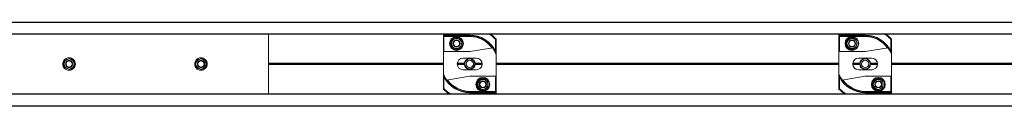
# Model space of a CAD drawing. Units: inches. Extents: x 3.3 to 95.4, y 114.5 to 154.4.
# Drawn here: x 34.9 to 49.9, y 116.2 to 117.5 of the extents above; entities that cross this region are included whole.
import ezdxf

# ---------------------------------------------------------------- set-up
doc = ezdxf.new("R2010")
doc.units = ezdxf.units.IN
doc.header["$MEASUREMENT"] = 0
doc.linetypes.add('HIDDEN2', pattern=[0.1875, 0.125, -0.0625])
for name, color, linetype, lineweight in [('MOUNTING-BRACKET', 7, 'HIDDEN2', 18), ('SPLICE-BAR', 7, 'Continuous', 18), ('SYSTEM', 7, 'Continuous', 30), ('TRACK', 7, 'Continuous', 30)]:
    doc.layers.add(name, color=color, linetype=linetype, lineweight=lineweight)

# ---------------------------------------------------------------- blocks, each defined once
blk = doc.blocks.new('A$C1978e435')
at = {"layer": 'SPLICE-BAR'}
for p, q in [((0, 3.206), (8.05, 3.206)), ((0, 2.289), (0, 3.206)), ((8.05, 3.206), (8.05, 2.289)), ((1.025, 2.829), (1.026, 2.829)), ((3.025, 2.829), (3.026, 2.829)), ((5.025, 2.829), (5.026, 2.829)), ((7.025, 2.829), (7.026, 2.829)), ((1.025, 2.665), (1.026, 2.665)), ((3.025, 2.665), (3.026, 2.665)), ((5.025, 2.665), (5.026, 2.665)), ((7.025, 2.665), (7.026, 2.665)), ((8.05, 2.289), (0, 2.289))]:
    blk.add_line(p, q, dxfattribs=at)
for centre, radius, start, end in [((1.025, 2.747), 0.095, 62.6426, 91.7877), ((3.025, 2.747), 0.095, 62.6426, 91.7877), ((5.025, 2.747), 0.095, 62.6426, 91.7877), ((7.025, 2.747), 0.095, 62.6426, 91.7877), ((1.025, 2.747), 0.076, 0, 180), ((1.025, 2.747), 0.076, 180, 0), ((3.025, 2.747), 0.076, 0, 180), ((3.025, 2.747), 0.076, 180, 0), ((5.025, 2.747), 0.076, 0, 180), ((5.025, 2.747), 0.076, 180, 0), ((7.025, 2.747), 0.076, 0, 180), ((7.025, 2.747), 0.076, 180, 0), ((1.025, 2.747), 0.095, 268.2123, 297.3574), ((3.025, 2.747), 0.095, 268.2123, 297.3574), ((5.025, 2.747), 0.095, 268.2123, 297.3574), ((7.025, 2.747), 0.095, 268.2123, 297.3574)]:
    blk.add_arc(centre, radius, start, end, dxfattribs=at)
at = {"layer": 'SPLICE-BAR', "extrusion": (2e-16, 0, -1)}
for centre, radius, start, end in [((-1.025, 2.747), 0.0541, 0, 60), ((-1.025, 2.747), 0.0541, 300, 360), ((-1.025, 2.747), 0.0469, 330, 30), ((-1.025, 2.747), 0.0469, 30, 90), ((-1.025, 2.747), 0.0469, 270, 330), ((-1.025, 2.747), 0.0541, 60, 120), ((-1.025, 2.747), 0.0541, 270, 300), ((-1.025, 2.747), 0.0469, 90, 150), ((-1.025, 2.747), 0.0469, 210, 270), ((-1.025, 2.747), 0.0541, 240, 270), ((-1.025, 2.747), 0.0541, 120, 180), ((-1.025, 2.747), 0.0541, 180, 240), ((-1.025, 2.747), 0.0469, 150, 210), ((-3.025, 2.747), 0.0541, 0, 60), ((-3.025, 2.747), 0.0541, 300, 360), ((-3.025, 2.747), 0.0469, 330, 30), ((-3.025, 2.747), 0.0469, 30, 90), ((-3.025, 2.747), 0.0469, 270, 330), ((-3.025, 2.747), 0.0541, 60, 120), ((-3.025, 2.747), 0.0541, 270, 300), ((-3.025, 2.747), 0.0469, 90, 150), ((-3.025, 2.747), 0.0469, 210, 270), ((-3.025, 2.747), 0.0541, 240, 270), ((-3.025, 2.747), 0.0541, 120, 180), ((-3.025, 2.747), 0.0541, 180, 240), ((-3.025, 2.747), 0.0469, 150, 210), ((-5.025, 2.747), 0.0541, 0, 60), ((-5.025, 2.747), 0.0541, 300, 360), ((-5.025, 2.747), 0.0469, 330, 30), ((-5.025, 2.747), 0.0469, 30, 90), ((-5.025, 2.747), 0.0469, 270, 330), ((-5.025, 2.747), 0.0541, 60, 120), ((-5.025, 2.747), 0.0541, 270, 300), ((-5.025, 2.747), 0.0469, 90, 150), ((-5.025, 2.747), 0.0469, 210, 270), ((-5.025, 2.747), 0.0541, 240, 270), ((-5.025, 2.747), 0.0541, 120, 180), ((-5.025, 2.747), 0.0541, 180, 240), ((-5.025, 2.747), 0.0469, 150, 210), ((-7.025, 2.747), 0.0541, 0, 60), ((-7.025, 2.747), 0.0541, 300, 360), ((-7.025, 2.747), 0.0469, 330, 30), ((-7.025, 2.747), 0.0469, 30, 90), ((-7.025, 2.747), 0.0469, 270, 330), ((-7.025, 2.747), 0.0541, 60, 120), ((-7.025, 2.747), 0.0541, 270, 300), ((-7.025, 2.747), 0.0469, 90, 150), ((-7.025, 2.747), 0.0469, 210, 270), ((-7.025, 2.747), 0.0541, 240, 270), ((-7.025, 2.747), 0.0541, 120, 180), ((-7.025, 2.747), 0.0541, 180, 240), ((-7.025, 2.747), 0.0469, 150, 210)]:
    blk.add_arc(centre, radius, start, end, dxfattribs=at)
for centre, major_axis, start_param, end_param in [((1.026, 2.747), (0, 0.0823), 0, 0.060291), ((3.026, 2.747), (0, 0.0823), 0, 0.060291), ((5.026, 2.747), (0, 0.0823), 0, 0.060291), ((7.026, 2.747), (0, 0.0823), 0, 0.060291), ((1.026, 2.747), (0, -0.0823), -0.060291, 0), ((3.026, 2.747), (0, -0.0823), -0.060291, 0), ((5.026, 2.747), (0, -0.0823), -0.060291, 0), ((7.026, 2.747), (0, -0.0823), -0.060291, 0)]:
    blk.add_ellipse(centre, major_axis=major_axis, ratio=0.986743, start_param=start_param, end_param=end_param, dxfattribs=at)
at = {"layer": 'SPLICE-BAR'}
for points, knots in [([(1.022, 2.842), (1.012, 2.842), (1.001, 2.84), (0.979, 2.831), (0.968, 2.824), (0.95, 2.807), (0.943, 2.796), (0.933, 2.772), (0.93, 2.759), (0.93, 2.735), (0.933, 2.722), (0.943, 2.698), (0.95, 2.687), (0.968, 2.67), (0.979, 2.663), (1.001, 2.655), (1.012, 2.653), (1.022, 2.652)], [0.3736915, 0.3736915, 0.3736915, 0.3736915, 0.4536264, 0.4536264, 0.5458124, 0.5458124, 0.6393183, 0.6393183, 0.7328241, 0.7328241, 0.8263299, 0.8263299, 0.9198357, 0.9198357, 1.0120218, 1.0120218, 1.0919566, 1.0919566, 1.0919566, 1.0919566]), ([(3.022, 2.842), (3.012, 2.842), (3.001, 2.84), (2.979, 2.831), (2.968, 2.824), (2.95, 2.807), (2.943, 2.796), (2.933, 2.772), (2.93, 2.759), (2.93, 2.735), (2.933, 2.722), (2.943, 2.698), (2.95, 2.687), (2.968, 2.67), (2.979, 2.663), (3.001, 2.655), (3.012, 2.653), (3.022, 2.652)], [0.3736915, 0.3736915, 0.3736915, 0.3736915, 0.4536264, 0.4536264, 0.5458124, 0.5458124, 0.6393183, 0.6393183, 0.7328241, 0.7328241, 0.8263299, 0.8263299, 0.9198357, 0.9198357, 1.0120218, 1.0120218, 1.0919566, 1.0919566, 1.0919566, 1.0919566]), ([(5.022, 2.842), (5.012, 2.842), (5.001, 2.84), (4.979, 2.831), (4.968, 2.824), (4.95, 2.807), (4.943, 2.796), (4.933, 2.772), (4.93, 2.759), (4.93, 2.735), (4.933, 2.722), (4.943, 2.698), (4.95, 2.687), (4.968, 2.67), (4.979, 2.663), (5.001, 2.655), (5.012, 2.653), (5.022, 2.652)], [0.3736915, 0.3736915, 0.3736915, 0.3736915, 0.4536264, 0.4536264, 0.5458124, 0.5458124, 0.6393183, 0.6393183, 0.7328241, 0.7328241, 0.8263299, 0.8263299, 0.9198357, 0.9198357, 1.0120218, 1.0120218, 1.0919566, 1.0919566, 1.0919566, 1.0919566]), ([(7.022, 2.842), (7.012, 2.842), (7.001, 2.84), (6.979, 2.831), (6.968, 2.824), (6.95, 2.807), (6.943, 2.796), (6.933, 2.772), (6.93, 2.759), (6.93, 2.735), (6.933, 2.722), (6.943, 2.698), (6.95, 2.687), (6.968, 2.67), (6.979, 2.663), (7.001, 2.655), (7.012, 2.653), (7.022, 2.652)], [0.3736915, 0.3736915, 0.3736915, 0.3736915, 0.4536264, 0.4536264, 0.5458124, 0.5458124, 0.6393183, 0.6393183, 0.7328241, 0.7328241, 0.8263299, 0.8263299, 0.9198357, 0.9198357, 1.0120218, 1.0120218, 1.0919566, 1.0919566, 1.0919566, 1.0919566]), ([(0.982, 2.818), (0.976, 2.815), (0.97, 2.811), (0.957, 2.8), (0.949, 2.791), (0.939, 2.77), (0.937, 2.758), (0.937, 2.747)], [0.379111, 0.379111, 0.379111, 0.379111, 0.4295429, 0.4295429, 0.513148, 0.513148, 0.5967531, 0.5967531, 0.5967531, 0.5967531]), ([(0.937, 2.747), (0.937, 2.736), (0.939, 2.725), (0.949, 2.704), (0.957, 2.694), (0.97, 2.683), (0.976, 2.68), (0.982, 2.677)], [-0.5967531, -0.5967531, -0.5967531, -0.5967531, -0.513148, -0.513148, -0.4295429, -0.4295429, -0.3791118, -0.3791118, -0.3791118, -0.3791118]), ([(1.031, 2.829), (1.029, 2.829), (1.027, 2.829), (1.015, 2.829), (1.004, 2.827), (0.99, 2.821), (0.986, 2.82), (0.982, 2.818)], [0.3046733, 0.3046733, 0.3046733, 0.3046733, 0.3185578, 0.3185578, 0.3974651, 0.3974651, 0.4270285, 0.4270285, 0.4270285, 0.4270285]), ([(1.069, 2.832), (1.078, 2.827), (1.086, 2.821), (1.101, 2.805), (1.108, 2.795), (1.118, 2.772), (1.12, 2.759), (1.12, 2.747)], [-0.2543572, -0.2543572, -0.2543572, -0.2543572, -0.1800354, -0.1800354, -0.0900177, -0.0900177, 0, 0, 0, 0]), ([(1.114, 2.747), (1.114, 2.759), (1.111, 2.771), (1.103, 2.794), (1.096, 2.805), (1.083, 2.82), (1.076, 2.826), (1.069, 2.832)], [-0.7865797, -0.7865797, -0.7865797, -0.7865797, -0.6989188, -0.6989188, -0.6112579, -0.6112579, -0.5442344, -0.5442344, -0.5442344, -0.5442344]), ([(1.12, 2.747), (1.12, 2.735), (1.118, 2.723), (1.108, 2.7), (1.101, 2.689), (1.086, 2.674), (1.078, 2.667), (1.069, 2.663)], [0, 0, 0, 0, 0.0900177, 0.0900177, 0.1800354, 0.1800354, 0.2543572, 0.2543572, 0.2543572, 0.2543572]), ([(1.069, 2.663), (1.076, 2.668), (1.083, 2.674), (1.096, 2.69), (1.103, 2.7), (1.111, 2.723), (1.114, 2.736), (1.114, 2.747)], [0.5442344, 0.5442344, 0.5442344, 0.5442344, 0.6112579, 0.6112579, 0.6989188, 0.6989188, 0.7865797, 0.7865797, 0.7865797, 0.7865797]), ([(2.982, 2.818), (2.976, 2.815), (2.97, 2.811), (2.957, 2.8), (2.949, 2.791), (2.939, 2.77), (2.937, 2.758), (2.937, 2.747)], [0.379111, 0.379111, 0.379111, 0.379111, 0.4295429, 0.4295429, 0.513148, 0.513148, 0.5967531, 0.5967531, 0.5967531, 0.5967531]), ([(2.937, 2.747), (2.937, 2.736), (2.939, 2.725), (2.949, 2.704), (2.957, 2.694), (2.97, 2.683), (2.976, 2.68), (2.982, 2.677)], [-0.5967531, -0.5967531, -0.5967531, -0.5967531, -0.513148, -0.513148, -0.4295429, -0.4295429, -0.3791118, -0.3791118, -0.3791118, -0.3791118]), ([(3.031, 2.829), (3.029, 2.829), (3.027, 2.829), (3.015, 2.829), (3.004, 2.827), (2.99, 2.821), (2.986, 2.82), (2.982, 2.818)], [0.3046733, 0.3046733, 0.3046733, 0.3046733, 0.3185578, 0.3185578, 0.3974651, 0.3974651, 0.4270285, 0.4270285, 0.4270285, 0.4270285]), ([(3.069, 2.832), (3.078, 2.827), (3.086, 2.821), (3.101, 2.805), (3.108, 2.795), (3.118, 2.772), (3.12, 2.759), (3.12, 2.747)], [-0.2543572, -0.2543572, -0.2543572, -0.2543572, -0.1800354, -0.1800354, -0.0900177, -0.0900177, 0, 0, 0, 0]), ([(3.114, 2.747), (3.114, 2.759), (3.111, 2.771), (3.103, 2.794), (3.096, 2.805), (3.083, 2.82), (3.076, 2.826), (3.069, 2.832)], [-0.7865797, -0.7865797, -0.7865797, -0.7865797, -0.6989188, -0.6989188, -0.6112579, -0.6112579, -0.5442344, -0.5442344, -0.5442344, -0.5442344]), ([(3.12, 2.747), (3.12, 2.735), (3.118, 2.723), (3.108, 2.7), (3.101, 2.689), (3.086, 2.674), (3.078, 2.667), (3.069, 2.663)], [0, 0, 0, 0, 0.0900177, 0.0900177, 0.1800354, 0.1800354, 0.2543572, 0.2543572, 0.2543572, 0.2543572]), ([(3.069, 2.663), (3.076, 2.668), (3.083, 2.674), (3.096, 2.69), (3.103, 2.7), (3.111, 2.723), (3.114, 2.736), (3.114, 2.747)], [0.5442344, 0.5442344, 0.5442344, 0.5442344, 0.6112579, 0.6112579, 0.6989188, 0.6989188, 0.7865797, 0.7865797, 0.7865797, 0.7865797]), ([(4.982, 2.818), (4.976, 2.815), (4.97, 2.811), (4.957, 2.8), (4.949, 2.791), (4.939, 2.77), (4.937, 2.758), (4.937, 2.747)], [0.379111, 0.379111, 0.379111, 0.379111, 0.4295429, 0.4295429, 0.513148, 0.513148, 0.5967531, 0.5967531, 0.5967531, 0.5967531]), ([(4.937, 2.747), (4.937, 2.736), (4.939, 2.725), (4.949, 2.704), (4.957, 2.694), (4.97, 2.683), (4.976, 2.68), (4.982, 2.677)], [-0.5967531, -0.5967531, -0.5967531, -0.5967531, -0.513148, -0.513148, -0.4295429, -0.4295429, -0.3791118, -0.3791118, -0.3791118, -0.3791118]), ([(5.031, 2.829), (5.029, 2.829), (5.027, 2.829), (5.015, 2.829), (5.004, 2.827), (4.99, 2.821), (4.986, 2.82), (4.982, 2.818)], [0.3046733, 0.3046733, 0.3046733, 0.3046733, 0.3185578, 0.3185578, 0.3974651, 0.3974651, 0.4270285, 0.4270285, 0.4270285, 0.4270285]), ([(5.069, 2.832), (5.078, 2.827), (5.086, 2.821), (5.101, 2.805), (5.108, 2.795), (5.118, 2.772), (5.12, 2.759), (5.12, 2.747)], [-0.2543572, -0.2543572, -0.2543572, -0.2543572, -0.1800354, -0.1800354, -0.0900177, -0.0900177, 0, 0, 0, 0]), ([(5.114, 2.747), (5.114, 2.759), (5.111, 2.771), (5.103, 2.794), (5.096, 2.805), (5.083, 2.82), (5.076, 2.826), (5.069, 2.832)], [-0.7865797, -0.7865797, -0.7865797, -0.7865797, -0.6989188, -0.6989188, -0.6112579, -0.6112579, -0.5442344, -0.5442344, -0.5442344, -0.5442344]), ([(5.12, 2.747), (5.12, 2.735), (5.118, 2.723), (5.108, 2.7), (5.101, 2.689), (5.086, 2.674), (5.078, 2.667), (5.069, 2.663)], [0, 0, 0, 0, 0.0900177, 0.0900177, 0.1800354, 0.1800354, 0.2543572, 0.2543572, 0.2543572, 0.2543572]), ([(5.069, 2.663), (5.076, 2.668), (5.083, 2.674), (5.096, 2.69), (5.103, 2.7), (5.111, 2.723), (5.114, 2.736), (5.114, 2.747)], [0.5442344, 0.5442344, 0.5442344, 0.5442344, 0.6112579, 0.6112579, 0.6989188, 0.6989188, 0.7865797, 0.7865797, 0.7865797, 0.7865797]), ([(6.982, 2.818), (6.976, 2.815), (6.97, 2.811), (6.957, 2.8), (6.949, 2.791), (6.939, 2.77), (6.937, 2.758), (6.937, 2.747)], [0.379111, 0.379111, 0.379111, 0.379111, 0.4295429, 0.4295429, 0.513148, 0.513148, 0.5967531, 0.5967531, 0.5967531, 0.5967531]), ([(6.937, 2.747), (6.937, 2.736), (6.939, 2.725), (6.949, 2.704), (6.957, 2.694), (6.97, 2.683), (6.976, 2.68), (6.982, 2.677)], [-0.5967531, -0.5967531, -0.5967531, -0.5967531, -0.513148, -0.513148, -0.4295429, -0.4295429, -0.3791118, -0.3791118, -0.3791118, -0.3791118]), ([(7.031, 2.829), (7.029, 2.829), (7.027, 2.829), (7.015, 2.829), (7.004, 2.827), (6.99, 2.821), (6.986, 2.82), (6.982, 2.818)], [0.3046733, 0.3046733, 0.3046733, 0.3046733, 0.3185578, 0.3185578, 0.3974651, 0.3974651, 0.4270285, 0.4270285, 0.4270285, 0.4270285]), ([(7.069, 2.832), (7.078, 2.827), (7.086, 2.821), (7.101, 2.805), (7.108, 2.795), (7.118, 2.772), (7.12, 2.759), (7.12, 2.747)], [-0.2543572, -0.2543572, -0.2543572, -0.2543572, -0.1800354, -0.1800354, -0.0900177, -0.0900177, 0, 0, 0, 0]), ([(7.114, 2.747), (7.114, 2.759), (7.111, 2.771), (7.103, 2.794), (7.096, 2.805), (7.083, 2.82), (7.076, 2.826), (7.069, 2.832)], [-0.7865797, -0.7865797, -0.7865797, -0.7865797, -0.6989188, -0.6989188, -0.6112579, -0.6112579, -0.5442344, -0.5442344, -0.5442344, -0.5442344]), ([(7.12, 2.747), (7.12, 2.735), (7.118, 2.723), (7.108, 2.7), (7.101, 2.689), (7.086, 2.674), (7.078, 2.667), (7.069, 2.663)], [0, 0, 0, 0, 0.0900177, 0.0900177, 0.1800354, 0.1800354, 0.2543572, 0.2543572, 0.2543572, 0.2543572]), ([(7.069, 2.663), (7.076, 2.668), (7.083, 2.674), (7.096, 2.69), (7.103, 2.7), (7.111, 2.723), (7.114, 2.736), (7.114, 2.747)], [0.5442344, 0.5442344, 0.5442344, 0.5442344, 0.6112579, 0.6112579, 0.6989188, 0.6989188, 0.7865797, 0.7865797, 0.7865797, 0.7865797]), ([(0.982, 2.677), (0.986, 2.675), (0.99, 2.673), (1.004, 2.667), (1.015, 2.665), (1.027, 2.665), (1.029, 2.665), (1.031, 2.665)], [0.8412052, 0.8412052, 0.8412052, 0.8412052, 0.8707692, 0.8707692, 0.9496765, 0.9496765, 0.963561, 0.963561, 0.963561, 0.963561]), ([(2.982, 2.677), (2.986, 2.675), (2.99, 2.673), (3.004, 2.667), (3.015, 2.665), (3.027, 2.665), (3.029, 2.665), (3.031, 2.665)], [0.8412052, 0.8412052, 0.8412052, 0.8412052, 0.8707692, 0.8707692, 0.9496765, 0.9496765, 0.963561, 0.963561, 0.963561, 0.963561]), ([(4.982, 2.677), (4.986, 2.675), (4.99, 2.673), (5.004, 2.667), (5.015, 2.665), (5.027, 2.665), (5.029, 2.665), (5.031, 2.665)], [0.8412052, 0.8412052, 0.8412052, 0.8412052, 0.8707692, 0.8707692, 0.9496765, 0.9496765, 0.963561, 0.963561, 0.963561, 0.963561]), ([(6.982, 2.677), (6.986, 2.675), (6.99, 2.673), (7.004, 2.667), (7.015, 2.665), (7.027, 2.665), (7.029, 2.665), (7.031, 2.665)], [0.8412052, 0.8412052, 0.8412052, 0.8412052, 0.8707692, 0.8707692, 0.9496765, 0.9496765, 0.963561, 0.963561, 0.963561, 0.963561])]:
    blk.add_open_spline(points, degree=3, knots=knots, dxfattribs=at)
for points in [[(1.022, 2.842), (1.025, 2.838), (1.028, 2.834), (1.031, 2.829)], [(3.022, 2.842), (3.025, 2.838), (3.028, 2.834), (3.031, 2.829)], [(5.022, 2.842), (5.025, 2.838), (5.028, 2.834), (5.031, 2.829)], [(7.022, 2.842), (7.025, 2.838), (7.028, 2.834), (7.031, 2.829)], [(1.031, 2.665), (1.028, 2.661), (1.025, 2.656), (1.022, 2.652)], [(3.031, 2.665), (3.028, 2.661), (3.025, 2.656), (3.022, 2.652)], [(5.031, 2.665), (5.028, 2.661), (5.025, 2.656), (5.022, 2.652)], [(7.031, 2.665), (7.028, 2.661), (7.025, 2.656), (7.022, 2.652)]]:
    blk.add_open_spline(points, degree=3, dxfattribs=at)
for points, weights in [([(0.971, 2.747), (0.984, 2.771), (0.998, 2.794)], [1.67515721445, 1.93430493739, 1.67515721445]), ([(0.998, 2.7), (0.984, 2.724), (0.971, 2.747)], [1.67515721445, 1.93430493739, 1.67515721445]), ([(0.998, 2.794), (1.025, 2.794), (1.052, 2.794)], [1.67514757148, 1.93429380265, 1.67514757148]), ([(1.025, 2.7), (1.012, 2.7), (0.998, 2.7)], [1.80472721955, 1.80472721955, 1.67515363495]), ([(1.052, 2.7), (1.038, 2.7), (1.025, 2.7)], [1.67515363495, 1.80472721955, 1.80472721955]), ([(1.052, 2.794), (1.066, 2.771), (1.079, 2.747)], [1.67515721445, 1.93430493739, 1.67515721445]), ([(1.079, 2.747), (1.066, 2.724), (1.052, 2.7)], [1.67515721445, 1.93430493739, 1.67515721445]), ([(2.971, 2.747), (2.984, 2.771), (2.998, 2.794)], [1.67515721445, 1.93430493739, 1.67515721445]), ([(2.998, 2.7), (2.984, 2.724), (2.971, 2.747)], [1.67515721445, 1.93430493739, 1.67515721445]), ([(2.998, 2.794), (3.025, 2.794), (3.052, 2.794)], [1.67514757148, 1.93429380265, 1.67514757148]), ([(3.025, 2.7), (3.012, 2.7), (2.998, 2.7)], [1.80472721955, 1.80472721955, 1.67515363495]), ([(3.052, 2.7), (3.038, 2.7), (3.025, 2.7)], [1.67515363495, 1.80472721955, 1.80472721955]), ([(3.052, 2.794), (3.066, 2.771), (3.079, 2.747)], [1.67515721445, 1.93430493739, 1.67515721445]), ([(3.079, 2.747), (3.066, 2.724), (3.052, 2.7)], [1.67515721445, 1.93430493739, 1.67515721445]), ([(4.971, 2.747), (4.984, 2.771), (4.998, 2.794)], [1.67515721445, 1.93430493739, 1.67515721445]), ([(4.998, 2.7), (4.984, 2.724), (4.971, 2.747)], [1.67515721445, 1.93430493739, 1.67515721445]), ([(4.998, 2.794), (5.025, 2.794), (5.052, 2.794)], [1.67514757148, 1.93429380265, 1.67514757148]), ([(5.025, 2.7), (5.012, 2.7), (4.998, 2.7)], [1.80472721955, 1.80472721955, 1.67515363495]), ([(5.052, 2.7), (5.038, 2.7), (5.025, 2.7)], [1.67515363495, 1.80472721955, 1.80472721955]), ([(5.052, 2.794), (5.066, 2.771), (5.079, 2.747)], [1.67515721445, 1.93430493739, 1.67515721445]), ([(5.079, 2.747), (5.066, 2.724), (5.052, 2.7)], [1.67515721445, 1.93430493739, 1.67515721445]), ([(6.971, 2.747), (6.984, 2.771), (6.998, 2.794)], [1.67515721445, 1.93430493739, 1.67515721445]), ([(6.998, 2.7), (6.984, 2.724), (6.971, 2.747)], [1.67515721445, 1.93430493739, 1.67515721445]), ([(6.998, 2.794), (7.025, 2.794), (7.052, 2.794)], [1.67514757148, 1.93429380265, 1.67514757148]), ([(7.025, 2.7), (7.012, 2.7), (6.998, 2.7)], [1.80472721955, 1.80472721955, 1.67515363495]), ([(7.052, 2.7), (7.038, 2.7), (7.025, 2.7)], [1.67515363495, 1.80472721955, 1.80472721955]), ([(7.052, 2.794), (7.066, 2.771), (7.079, 2.747)], [1.67515721445, 1.93430493739, 1.67515721445]), ([(7.079, 2.747), (7.066, 2.724), (7.052, 2.7)], [1.67515721445, 1.93430493739, 1.67515721445])]:
    blk.add_rational_spline(points, weights, degree=2, dxfattribs=at)
blk = doc.blocks.new('A$C525a2c40')
at = {"layer": 'MOUNTING-BRACKET', "linetype": 'Continuous'}
for p, q in [((0, 0.312), (0, 0.917)), ((0.01, 0.917), (0.01, 0.646)), ((0.4, 0.895), (0, 0.895)), ((0.4, 0.875), (0, 0.875)), ((0.4, 0.885), (0.01, 0.885)), ((0.146, 0.769), (0.173, 0.815)), ((0.173, 0.722), (0.146, 0.769)), ((0.173, 0.815), (0.227, 0.815)), ((0.227, 0.815), (0.254, 0.769)), ((0.254, 0.769), (0.227, 0.722)), ((0.4, 0.875), (0.4, 0.895)), ((0.79, 0.834), (0.797, 0.841)), ((0.79, 0.655), (0.79, 0.834)), ((0.8, 0.834), (0.79, 0.834)), ((0.8, 0.605), (0.8, 0.834)), ((0.4, 0.646), (0, 0.646)), ((0.227, 0.722), (0.173, 0.722)), ((0.75, 0.702), (0.4, 0.646)), ((0.79, 0.655), (0.8, 0.655)), ((0.8, 0), (0.8, 0.605)), ((0.5, 0.547), (0.3, 0.547)), ((0, 0.312), (0, 0.083)), ((0.3, 0.37), (0.5, 0.37)), ((0.01, 0.262), (0, 0.262)), ((0.01, 0.262), (0.01, 0.083)), ((0.05, 0.215), (0.4, 0.271)), ((0.8, 0.271), (0.4, 0.271)), ((0.546, 0.149), (0.573, 0.195)), ((0.573, 0.195), (0.627, 0.195)), ((0.627, 0.195), (0.654, 0.149)), ((0.79, 0), (0.79, 0.271)), ((0, 0.083), (0.01, 0.083)), ((0.01, 0.083), (0.003, 0.076)), ((0.4, 0.042), (0.8, 0.042)), ((0.4, 0.022), (0.4, 0.042)), ((0.4, 0.032), (0.79, 0.032)), ((0.8, 0.022), (0.4, 0.022)), ((0.573, 0.102), (0.546, 0.149)), ((0.627, 0.102), (0.573, 0.102)), ((0.654, 0.149), (0.627, 0.102))]:
    blk.add_line(p, q, dxfattribs=at)
for centre, radius in [((0.2, 0.769), 0.105), ((0.2, 0.769), 0.076), ((0.2, 0.769), 0.0541), ((0.2, 0.769), 0.0469), ((0.4, 0.459), 0.0821), ((0.4, 0.459), 0.0761), ((0.4, 0.459), 0.0551), ((0.6, 0.149), 0.105), ((0.6, 0.149), 0.076), ((0.6, 0.149), 0.0541), ((0.6, 0.149), 0.0469)]:
    blk.add_circle(centre, radius, dxfattribs=at)
for centre, radius, start, end in [((0.4, 0.459), 0.541, 43.9283, 57.8569), ((0.4, 0.459), 0.551, 43.9272, 56.2396), ((0.01, 0.875), 0.01, 90, 180), ((0.2, 0.769), 0.095, 47.3188, 312.6882), ((0.212, 0.767), 0.0884, 53.283, 121.7936), ((0.2, 0.77), 0.0807, 111.9387, 115.4235), ((0.2, 0.769), 0.095, 312.8099, 47.1901), ((0.4, 0.459), 0.437, 26.6873, 90), ((0.4, 0.459), 0.426, 20.5486, 90), ((0.4, 0.459), 0.416, 35.4002, 90), ((0.79, 0.834), 0.01, 0, 43.9272), ((0.212, 0.77), 0.0884, 238.2121, 306.7066), ((0.2, 0.767), 0.0807, 244.5758, 248.0641), ((0.79, 0.605), 0.01, 0, 20.5486), ((0.3, 0.459), 0.0885, 90, 270), ((0.5, 0.459), 0.0885, 270, 90), ((0.01, 0.312), 0.01, 180, 200.5486), ((0.4, 0.459), 0.426, 200.5486, 270), ((0.4, 0.459), 0.437, 206.6873, 270), ((0.4, 0.459), 0.416, 215.4002, 270), ((0.6, 0.149), 0.095, 47.3188, 312.6882), ((0.612, 0.147), 0.0884, 53.283, 121.7936), ((0.6, 0.15), 0.0807, 111.9387, 115.4235), ((0.6, 0.149), 0.095, 312.8099, 47.1901), ((0.01, 0.083), 0.01, 180, 223.9272), ((0.4, 0.459), 0.551, 223.9272, 236.2396), ((0.4, 0.459), 0.541, 223.9283, 237.8569), ((0.612, 0.15), 0.0884, 238.2121, 306.7066), ((0.6, 0.147), 0.0807, 244.5758, 248.0641), ((0.79, 0.042), 0.01, 270, 0)]:
    blk.add_arc(centre, radius, start, end, dxfattribs=at)
for points, knots in [([(0.118, 0.769), (0.118, 0.77), (0.118, 0.773), (0.119, 0.777), (0.119, 0.78), (0.119, 0.783), (0.12, 0.787), (0.121, 0.791), (0.122, 0.794), (0.124, 0.798), (0.125, 0.802), (0.127, 0.805), (0.128, 0.808), (0.131, 0.813), (0.134, 0.817), (0.138, 0.822), (0.142, 0.826), (0.146, 0.83), (0.149, 0.833), (0.152, 0.836), (0.156, 0.838), (0.159, 0.84), (0.162, 0.842), (0.164, 0.843), (0.165, 0.843)], [0, 0, 0, 0, 0.062743, 0.094132, 0.12552, 0.156903, 0.188278, 0.251, 0.282355, 0.313701, 0.376353, 0.407668, 0.43897, 0.501529, 0.564036, 0.626486, 0.688878, 0.751211, 0.813485, 0.844606, 0.875713, 0.937877, 0.968944, 1, 1, 1, 1]), ([(0.118, 0.769), (0.118, 0.77), (0.118, 0.774), (0.119, 0.78), (0.12, 0.786), (0.121, 0.791), (0.123, 0.797), (0.125, 0.802), (0.128, 0.807), (0.131, 0.812), (0.134, 0.817), (0.138, 0.822), (0.142, 0.826), (0.146, 0.83), (0.15, 0.833), (0.155, 0.837), (0.16, 0.84), (0.163, 0.842), (0.165, 0.842)], [0, 0, 0, 0, 0.06248, 0.124997, 0.187502, 0.249994, 0.312493, 0.374996, 0.437497, 0.499997, 0.562497, 0.624998, 0.6875, 0.749999, 0.812495, 0.875, 0.937516, 1, 1, 1, 1]), ([(0.13, 0.833), (0.128, 0.828), (0.125, 0.818), (0.121, 0.804), (0.12, 0.793), (0.118, 0.785), (0.118, 0.777), (0.118, 0.771), (0.118, 0.769)], [0, 0, 0, 0, 0.246185, 0.495528, 0.621132, 0.747181, 0.873544, 1, 1, 1, 1]), ([(0.165, 0.694), (0.164, 0.694), (0.162, 0.695), (0.159, 0.697), (0.156, 0.699), (0.152, 0.701), (0.149, 0.704), (0.146, 0.707), (0.142, 0.711), (0.138, 0.715), (0.134, 0.72), (0.131, 0.724), (0.128, 0.729), (0.127, 0.732), (0.125, 0.735), (0.124, 0.739), (0.122, 0.743), (0.121, 0.746), (0.12, 0.75), (0.119, 0.754), (0.119, 0.757), (0.119, 0.76), (0.118, 0.764), (0.118, 0.767), (0.118, 0.769)], [0, 0, 0, 0, 0.031056, 0.062123, 0.124287, 0.155394, 0.186515, 0.248789, 0.311122, 0.373514, 0.435964, 0.498471, 0.56103, 0.592332, 0.623647, 0.686299, 0.717645, 0.749, 0.811722, 0.843097, 0.87448, 0.905868, 0.937257, 1, 1, 1, 1]), ([(0.165, 0.695), (0.163, 0.695), (0.16, 0.697), (0.155, 0.7), (0.15, 0.704), (0.146, 0.707), (0.142, 0.711), (0.138, 0.715), (0.134, 0.72), (0.131, 0.725), (0.128, 0.73), (0.125, 0.735), (0.123, 0.74), (0.121, 0.746), (0.12, 0.751), (0.119, 0.757), (0.118, 0.763), (0.118, 0.767), (0.118, 0.769)], [0, 0, 0, 0, 0.062484, 0.125, 0.187505, 0.250002, 0.312501, 0.375002, 0.437504, 0.500004, 0.562503, 0.625004, 0.687507, 0.750006, 0.812498, 0.875004, 0.937521, 1, 1, 1, 1]), ([(0.118, 0.769), (0.118, 0.766), (0.118, 0.76), (0.118, 0.752), (0.12, 0.744), (0.121, 0.733), (0.125, 0.719), (0.128, 0.709), (0.13, 0.704)], [0, 0, 0, 0, 0.126455, 0.252823, 0.378873, 0.504472, 0.753814, 1, 1, 1, 1]), ([(0.799, 0.608), (0.799, 0.608), (0.799, 0.608), (0.799, 0.608), (0.799, 0.608), (0.799, 0.608), (0.799, 0.608), (0.799, 0.608), (0.799, 0.608), (0.799, 0.609), (0.799, 0.609), (0.799, 0.609), (0.799, 0.609), (0.799, 0.609), (0.799, 0.61), (0.799, 0.61), (0.799, 0.611), (0.799, 0.611), (0.799, 0.612), (0.799, 0.613), (0.798, 0.613), (0.798, 0.614), (0.798, 0.615), (0.798, 0.617), (0.797, 0.618), (0.797, 0.62), (0.797, 0.622), (0.796, 0.624), (0.796, 0.627), (0.795, 0.63), (0.795, 0.633), (0.794, 0.636), (0.793, 0.639), (0.792, 0.643), (0.791, 0.648), (0.79, 0.653), (0.79, 0.655)], [0, 0, 0, 0, 0.000065, 0.000245, 0.000534, 0.000927, 0.002006, 0.00344, 0.005188, 0.00721, 0.009474, 0.011951, 0.017423, 0.023389, 0.029685, 0.036252, 0.049995, 0.064292, 0.078984, 0.093946, 0.109115, 0.124448, 0.155477, 0.186863, 0.218507, 0.250344, 0.282334, 0.34666, 0.411329, 0.476249, 0.541362, 0.606626, 0.672011, 0.737493, 0.868667, 1, 1, 1, 1]), ([(0.001, 0.309), (0.001, 0.309), (0.001, 0.309), (0.001, 0.309), (0.001, 0.309), (0.001, 0.309), (0.001, 0.309), (0.001, 0.309), (0.001, 0.309), (0.001, 0.308), (0.001, 0.308), (0.001, 0.308), (0.001, 0.308), (0.001, 0.308), (0.001, 0.307), (0.001, 0.307), (0.001, 0.306), (0.001, 0.306), (0.001, 0.305), (0.001, 0.304), (0.002, 0.304), (0.002, 0.303), (0.002, 0.302), (0.002, 0.3), (0.003, 0.299), (0.003, 0.297), (0.003, 0.295), (0.004, 0.293), (0.004, 0.29), (0.005, 0.287), (0.005, 0.284), (0.006, 0.281), (0.007, 0.278), (0.008, 0.274), (0.009, 0.269), (0.01, 0.264), (0.01, 0.262)], [0, 0, 0, 0, 0.000065, 0.000245, 0.000534, 0.000927, 0.002006, 0.00344, 0.005188, 0.00721, 0.009474, 0.011951, 0.017423, 0.023389, 0.029685, 0.036252, 0.049995, 0.064292, 0.078984, 0.093946, 0.109115, 0.124448, 0.155477, 0.186863, 0.218507, 0.250344, 0.282334, 0.34666, 0.411329, 0.476249, 0.541362, 0.606626, 0.672011, 0.737493, 0.868667, 1, 1, 1, 1]), ([(0.518, 0.149), (0.518, 0.15), (0.518, 0.153), (0.519, 0.157), (0.519, 0.16), (0.519, 0.163), (0.52, 0.167), (0.521, 0.171), (0.522, 0.174), (0.524, 0.178), (0.525, 0.182), (0.527, 0.185), (0.528, 0.188), (0.531, 0.193), (0.534, 0.197), (0.538, 0.202), (0.542, 0.206), (0.546, 0.21), (0.549, 0.213), (0.552, 0.216), (0.556, 0.218), (0.559, 0.22), (0.562, 0.222), (0.564, 0.223), (0.565, 0.223)], [0, 0, 0, 0, 0.062743, 0.094132, 0.12552, 0.156903, 0.188278, 0.251, 0.282355, 0.313701, 0.376353, 0.407668, 0.43897, 0.501529, 0.564036, 0.626486, 0.688878, 0.751211, 0.813485, 0.844606, 0.875713, 0.937877, 0.968944, 1, 1, 1, 1]), ([(0.518, 0.149), (0.518, 0.15), (0.518, 0.154), (0.519, 0.16), (0.52, 0.166), (0.521, 0.171), (0.523, 0.177), (0.525, 0.182), (0.528, 0.187), (0.531, 0.192), (0.534, 0.197), (0.538, 0.202), (0.542, 0.206), (0.546, 0.21), (0.55, 0.213), (0.555, 0.217), (0.56, 0.22), (0.563, 0.222), (0.565, 0.222)], [0, 0, 0, 0, 0.06248, 0.124997, 0.187502, 0.249994, 0.312493, 0.374996, 0.437497, 0.499997, 0.562497, 0.624998, 0.6875, 0.749999, 0.812495, 0.875, 0.937516, 1, 1, 1, 1]), ([(0.53, 0.213), (0.528, 0.208), (0.525, 0.198), (0.521, 0.184), (0.52, 0.173), (0.518, 0.165), (0.518, 0.157), (0.518, 0.151), (0.518, 0.149)], [0, 0, 0, 0, 0.246185, 0.495528, 0.621132, 0.747181, 0.873544, 1, 1, 1, 1]), ([(0.565, 0.074), (0.564, 0.074), (0.562, 0.075), (0.559, 0.077), (0.556, 0.079), (0.552, 0.081), (0.549, 0.084), (0.546, 0.087), (0.542, 0.091), (0.538, 0.095), (0.534, 0.1), (0.531, 0.104), (0.528, 0.109), (0.527, 0.112), (0.525, 0.115), (0.524, 0.119), (0.522, 0.123), (0.521, 0.126), (0.52, 0.13), (0.519, 0.134), (0.519, 0.137), (0.519, 0.14), (0.518, 0.144), (0.518, 0.147), (0.518, 0.149)], [0, 0, 0, 0, 0.031056, 0.062123, 0.124287, 0.155394, 0.186515, 0.248789, 0.311122, 0.373514, 0.435964, 0.498471, 0.56103, 0.592332, 0.623647, 0.686299, 0.717645, 0.749, 0.811722, 0.843097, 0.87448, 0.905868, 0.937257, 1, 1, 1, 1]), ([(0.565, 0.075), (0.563, 0.075), (0.56, 0.077), (0.555, 0.08), (0.55, 0.084), (0.546, 0.087), (0.542, 0.091), (0.538, 0.095), (0.534, 0.1), (0.531, 0.105), (0.528, 0.11), (0.525, 0.115), (0.523, 0.12), (0.521, 0.126), (0.52, 0.131), (0.519, 0.137), (0.518, 0.143), (0.518, 0.147), (0.518, 0.149)], [0, 0, 0, 0, 0.062484, 0.125, 0.187505, 0.250002, 0.312501, 0.375002, 0.437504, 0.500004, 0.562503, 0.625004, 0.687507, 0.750006, 0.812498, 0.875004, 0.937521, 1, 1, 1, 1]), ([(0.518, 0.149), (0.518, 0.146), (0.518, 0.14), (0.518, 0.132), (0.52, 0.124), (0.521, 0.113), (0.525, 0.099), (0.528, 0.089), (0.53, 0.084)], [0, 0, 0, 0, 0.126455, 0.252823, 0.378873, 0.504472, 0.753814, 1, 1, 1, 1])]:
    blk.add_open_spline(points, degree=3, knots=knots, dxfattribs=at)
blk = doc.blocks.new('A$C85adf54d')
at = {"layer": 'TRACK'}
for p, q in [((0, 2.566), (35.997, 2.566)), ((0, 2.392), (36, 2.392)), ((24.701, 1.94), (22.048, 1.94)), ((24.701, 1.926), (22.048, 1.926)), ((25.019, 1.94), (24.912, 1.94)), ((25.019, 1.926), (24.912, 1.926)), ((25.289, 1.94), (25.182, 1.94)), ((25.289, 1.926), (25.182, 1.926)), ((30.701, 1.94), (25.501, 1.94)), ((30.701, 1.926), (25.501, 1.926)), ((31.019, 1.94), (30.912, 1.94)), ((31.019, 1.926), (30.912, 1.926)), ((31.289, 1.94), (31.182, 1.94)), ((31.289, 1.926), (31.182, 1.926)), ((34.68, 1.94), (31.501, 1.94)), ((34.68, 1.926), (31.501, 1.926)), ((36, 1.475), (0, 1.475)), ((0, 1.3), (35.997, 1.3))]:
    blk.add_line(p, q, dxfattribs=at)
at = {"layer": 'MOUNTING-BRACKET', "linetype": 'Continuous'}
for p in [(24.701, 1.475), (30.701, 1.475)]:
    blk.add_blockref('A$C525a2c40', p, dxfattribs=at)
at = {"layer": 'SPLICE-BAR', "rotation": 180}
blk.add_blockref('A$C1978e435', (22.048, 4.68), dxfattribs=at)
blk = doc.blocks.new('A$Caec221ac')
at = {"layer": 'TRACK', "linetype": 'Continuous'}
blk.add_blockref('A$C85adf54d', (3.927, 0.548), dxfattribs=at)

msp = doc.modelspace()

# ---------------------------------------------------------------- block references
at = {"layer": 'SYSTEM', "linetype": 'Continuous'}
msp.add_blockref('A$Caec221ac', (12.724, 114.376), dxfattribs=at)

doc.saveas('drawing.dxf')
